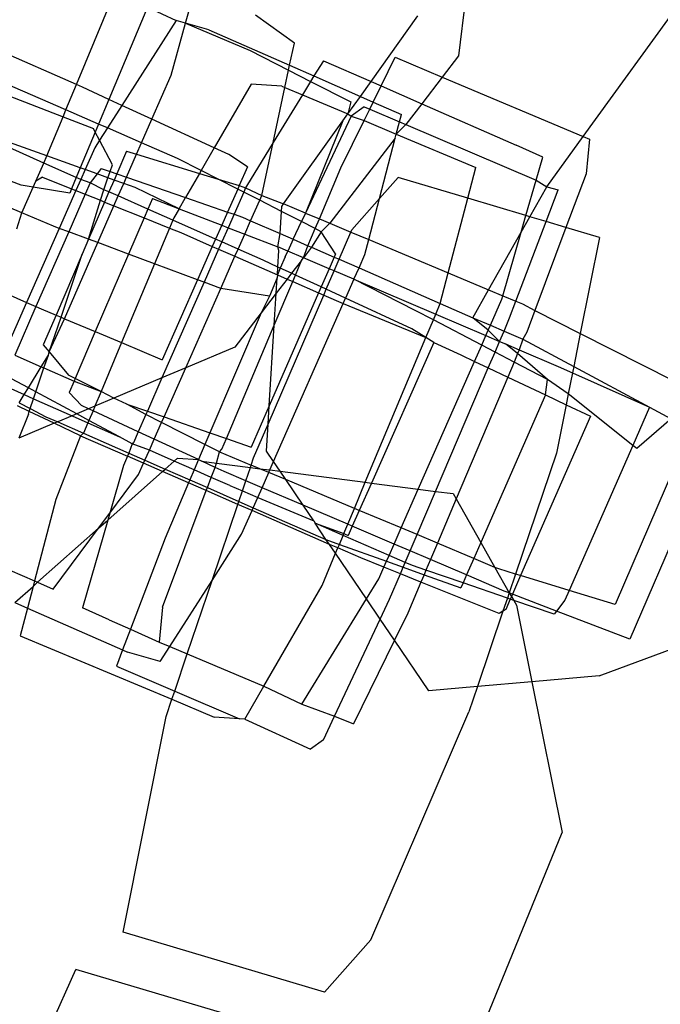
# Model space of a CAD drawing. Units: inches. Extents: x 4843 to 18440, y -2782 to -246.
# Drawn here: x 18043 to 18045, y -852 to -850 of the extents above; entities that cross this region are included whole.
import ezdxf

# ---------------------------------------------------------------- set-up
doc = ezdxf.new("R2010")
doc.units = ezdxf.units.IN
doc.header["$MEASUREMENT"] = 0
doc.layers.add('VP-DIM', color=7, linetype='Continuous')
doc.layers.add('VP-EQ', color=7, linetype='Continuous', true_color=0x8a3492, plot=False)
doc.styles.get("Standard").update_dxf_attribs({"font": 'arial.ttf'})
doc.dimstyles.get("Standard").update_dxf_attribs({"dimtxt": 14, "dimasz": 20, "dimexe": 20, "dimexo": 50, "dimgap": 20, "dimtad": 0, "dimdec": 0, "dimzin": 0, "dimdsep": 46, "dimtxsty": 'Standard', "dimcen": -0.09, "dimadec": 0, "dimazin": 0, "dimtfac": 1, "dimtdec": 4, "dimtofl": 0, "dimtmove": 0, "dimatfit": 3, "dimfxl": 70, "dimfxlon": 1, "dimtolj": 1, "dimtzin": 0, "dimarcsym": 0})

# ---------------------------------------------------------------- blocks, each defined once
blk = doc.blocks.new('2404C')
at = {"layer": 'VP-EQ', "color": 0}
for p, q in [((18044.6388, -850.4742), (18044.9581, -850.0323)), ((18043.7313, -850.2157), (18043.7529, -850.1379)), ((18043.4819, -850.3559), (18043.5682, -850.1471)), ((18044.3701, -850.1588), (18044.3542, -850.2899)), ((18043.6445, -850.1793), (18043.5563, -850.3898)), ((18043.6445, -850.1793), (18043.7094, -850.2095)), ((18043.7094, -850.2095), (18043.5856, -850.4033)), ((18043.7313, -850.2157), (18043.7094, -850.2095)), ((18043.9794, -850.261), (18043.8908, -850.1976)), ((18044.1546, -850.3489), (18044.2616, -850.1992)), ((18043.6983, -850.3346), (18043.7313, -850.2157)), ((18043.7844, -850.2309), (18043.7313, -850.2157)), ((18043.7313, -850.2157), (18043.8783, -850.2782)), ((18043.7844, -850.2309), (18043.9686, -850.3117)), ((18043.4819, -850.3559), (18043.2638, -850.2597)), ((18043.8783, -850.2782), (18043.9662, -850.3228)), ((18043.9686, -850.3117), (18043.9794, -850.261)), ((18044.0456, -850.3012), (18044.0242, -850.3361)), ((18044.0456, -850.3012), (18044.1546, -850.3489)), ((18044.1776, -850.3589), (18044.2098, -850.2934)), ((18044.2098, -850.2934), (18044.3169, -850.3385)), ((18044.3542, -850.2899), (18044.3169, -850.3385)), ((18043.458, -850.4137), (18043.2357, -850.3171)), ((18043.9578, -850.3624), (18043.9662, -850.3228)), ((18043.9662, -850.3228), (18043.9686, -850.3117)), ((18043.9662, -850.3228), (18044.0166, -850.3484)), ((18043.9686, -850.3117), (18044.0242, -850.3361)), ((18043.2247, -850.3419), (18043.4514, -850.4295)), ((18043.6543, -850.4349), (18043.6983, -850.3346)), ((18044.0242, -850.3361), (18044.0166, -850.3484)), ((18044.0242, -850.3361), (18044.1304, -850.3827)), ((18044.3169, -850.3385), (18044.2701, -850.3994)), ((18044.3169, -850.3385), (18044.6388, -850.4742)), ((18043.458, -850.4137), (18043.4819, -850.3559)), ((18043.4958, -850.362), (18043.4819, -850.3559)), ((18043.5563, -850.3898), (18043.4958, -850.362)), ((18043.881, -850.3549), (18043.7967, -850.5003)), ((18043.9506, -850.3594), (18043.881, -850.3549)), ((18043.931, -850.488), (18043.9578, -850.3624)), ((18043.9506, -850.3594), (18043.9578, -850.3624)), ((18043.9578, -850.3624), (18043.9978, -850.3791)), ((18044.0166, -850.3484), (18043.9978, -850.3791)), ((18044.0166, -850.3484), (18044.1086, -850.3951)), ((18044.1304, -850.3827), (18044.1546, -850.3489)), ((18044.1546, -850.3489), (18044.1776, -850.3589)), ((18044.1596, -850.3956), (18044.1776, -850.3589)), ((18044.1776, -850.3589), (18044.2701, -850.3994)), ((18043.5563, -850.3898), (18043.5327, -850.4461)), ((18043.5856, -850.4033), (18043.5563, -850.3898)), ((18043.9978, -850.3791), (18043.931, -850.488)), ((18043.9978, -850.3791), (18044.1018, -850.4227)), ((18044.1018, -850.4227), (18044.1304, -850.3827)), ((18044.1304, -850.3827), (18044.1596, -850.3956)), ((18043.4514, -850.4295), (18043.458, -850.4137)), ((18043.5327, -850.4461), (18043.458, -850.4137)), ((18043.5856, -850.4033), (18043.5528, -850.4548)), ((18043.6543, -850.4349), (18043.5856, -850.4033)), ((18044.1086, -850.3951), (18044.1018, -850.4227)), ((18044.1387, -850.4066), (18044.1092, -850.4277)), ((18044.1387, -850.4066), (18044.1515, -850.4121)), ((18044.1387, -850.4381), (18044.1515, -850.4121)), ((18044.1515, -850.4121), (18044.1596, -850.3956)), ((18044.1515, -850.4121), (18044.2194, -850.4411)), ((18044.1596, -850.3956), (18044.2239, -850.4238)), ((18044.2701, -850.3994), (18044.2335, -850.4471)), ((18044.2701, -850.3994), (18044.4858, -850.4938)), ((18043.4145, -850.5187), (18043.4514, -850.4295)), ((18043.4514, -850.4295), (18043.5208, -850.4564)), ((18043.6307, -850.4887), (18043.6543, -850.4349)), ((18043.7967, -850.5003), (18043.6543, -850.4349)), ((18044.1092, -850.4277), (18044.0051, -850.649)), ((18044.0904, -850.4386), (18044.1018, -850.4227)), ((18044.1018, -850.4227), (18044.1092, -850.4277)), ((18044.1092, -850.4277), (18044.1387, -850.4381)), ((18044.2194, -850.4411), (18044.2239, -850.4238)), ((18043.525, -850.4644), (18043.5208, -850.4564)), ((18043.5327, -850.4461), (18043.525, -850.4644)), ((18043.5528, -850.4548), (18043.5327, -850.4461)), ((18043.5528, -850.4548), (18043.5348, -850.483)), ((18043.6307, -850.4887), (18043.5528, -850.4548)), ((18043.955, -850.628), (18044.0904, -850.4386)), ((18044.0904, -850.4386), (18044.0051, -850.649)), ((18044.0856, -850.5461), (18044.1387, -850.4381)), ((18044.1387, -850.4381), (18044.2121, -850.4689)), ((18044.2121, -850.4689), (18044.2194, -850.4411)), ((18044.2335, -850.4471), (18044.2121, -850.4689)), ((18044.2194, -850.4411), (18044.2335, -850.4471)), ((18044.2335, -850.4471), (18044.5312, -850.5743)), ((18043.4145, -850.5187), (18043.3075, -850.4804)), ((18043.525, -850.4644), (18043.4908, -850.546)), ((18043.5348, -850.483), (18043.525, -850.4644)), ((18044.2097, -850.4781), (18044.0606, -850.6723)), ((18044.1737, -850.616), (18044.2097, -850.4781)), ((18044.2097, -850.4781), (18044.2121, -850.4689)), ((18044.2121, -850.4689), (18044.3938, -850.5449)), ((18044.5557, -850.5893), (18044.6388, -850.4742)), ((18044.6388, -850.4742), (18044.6534, -850.4804)), ((18044.6534, -850.4804), (18044.6453, -850.5598)), ((18043.4078, -850.5349), (18043.3038, -850.4889)), ((18043.5238, -850.5001), (18043.5019, -850.5499)), ((18043.5348, -850.483), (18043.5238, -850.5001)), ((18043.564, -850.5387), (18043.5348, -850.483)), ((18043.6192, -850.5149), (18043.6307, -850.4887)), ((18043.7126, -850.5243), (18043.6307, -850.4887)), ((18043.7967, -850.5003), (18043.7669, -850.5519)), ((18043.83, -850.5156), (18043.7967, -850.5003)), ((18043.931, -850.488), (18043.87, -850.5874)), ((18043.9052, -850.6089), (18043.931, -850.488)), ((18044.5463, -850.5216), (18044.4858, -850.4938)), ((18043.4078, -850.5349), (18043.4145, -850.5187)), ((18043.4908, -850.546), (18043.4145, -850.5187)), ((18043.5961, -850.5079), (18043.5739, -850.5597)), ((18043.5961, -850.5079), (18043.6192, -850.5149)), ((18043.5962, -850.5674), (18043.6192, -850.5149)), ((18043.6192, -850.5149), (18043.7629, -850.5587)), ((18043.7669, -850.5519), (18043.7126, -850.5243)), ((18043.8726, -850.5433), (18043.83, -850.5156)), ((18044.5312, -850.5743), (18044.5463, -850.5216)), ((18043.3892, -850.5763), (18043.4078, -850.5349)), ((18043.4817, -850.5677), (18043.4078, -850.5349)), ((18043.4908, -850.546), (18043.4817, -850.5677)), ((18043.5019, -850.5499), (18043.4908, -850.546)), ((18043.5384, -850.5475), (18043.529, -850.5596)), ((18043.5384, -850.5475), (18043.5587, -850.5545)), ((18043.5587, -850.5545), (18043.564, -850.5387)), ((18043.8726, -850.5433), (18043.8536, -850.5864)), ((18044.0365, -850.6622), (18044.0856, -850.5461)), ((18044.3753, -850.6154), (18044.3938, -850.5449)), ((18043.3557, -850.5853), (18043.2747, -850.5552)), ((18043.4042, -850.5668), (18043.3892, -850.5763)), ((18043.4042, -850.5668), (18043.4709, -850.5936)), ((18043.4817, -850.5677), (18043.4709, -850.5936)), ((18043.492, -850.5723), (18043.4817, -850.5677)), ((18043.5019, -850.5499), (18043.492, -850.5723)), ((18043.529, -850.5596), (18043.5019, -850.5499)), ((18043.529, -850.5596), (18043.5134, -850.5797)), ((18043.5539, -850.5686), (18043.529, -850.5596)), ((18043.5448, -850.5957), (18043.5539, -850.5686)), ((18043.5539, -850.5686), (18043.5587, -850.5545)), ((18043.5679, -850.5736), (18043.5539, -850.5686)), ((18043.5587, -850.5545), (18043.5739, -850.5597)), ((18043.5739, -850.5597), (18043.5679, -850.5736)), ((18043.5739, -850.5597), (18043.5962, -850.5674)), ((18043.59, -850.5815), (18043.5962, -850.5674)), ((18043.5962, -850.5674), (18043.7311, -850.6138)), ((18043.7629, -850.5587), (18043.7311, -850.6138)), ((18043.7669, -850.5519), (18043.7629, -850.5587)), ((18043.7629, -850.5587), (18043.8058, -850.5718)), ((18043.8058, -850.5718), (18043.7669, -850.5519)), ((18044.1737, -850.616), (18044.2163, -850.568)), ((18044.3753, -850.6154), (18044.2163, -850.568)), ((18044.6453, -850.5598), (18044.5993, -850.6822)), ((18043.3833, -850.5898), (18043.3557, -850.5853)), ((18043.3576, -850.6486), (18043.3833, -850.5898)), ((18043.3833, -850.5898), (18043.3892, -850.5763)), ((18043.4667, -850.6035), (18043.3833, -850.5898)), ((18043.4709, -850.5936), (18043.4667, -850.6035)), ((18043.4709, -850.5936), (18043.4809, -850.5976)), ((18043.492, -850.5723), (18043.4809, -850.5976)), ((18043.5134, -850.5797), (18043.492, -850.5723)), ((18043.5134, -850.5797), (18043.5019, -850.6061)), ((18043.5448, -850.5957), (18043.5134, -850.5797)), ((18043.5679, -850.5736), (18043.5562, -850.6007)), ((18043.59, -850.5815), (18043.5679, -850.5736)), ((18043.5774, -850.6101), (18043.59, -850.5815)), ((18043.616, -850.5908), (18043.59, -850.5815)), ((18043.7162, -850.6395), (18043.616, -850.5908)), ((18043.8058, -850.5718), (18043.8536, -850.5864)), ((18043.8501, -850.5944), (18043.8058, -850.5718)), ((18043.8536, -850.5864), (18043.8501, -850.5944)), ((18043.8536, -850.5864), (18043.8619, -850.5889)), ((18043.8619, -850.5889), (18043.8682, -850.5915)), ((18043.8682, -850.5915), (18043.8639, -850.6014)), ((18043.87, -850.5874), (18043.8682, -850.5915)), ((18043.8682, -850.5915), (18043.9052, -850.6089)), ((18044.508, -850.655), (18044.5312, -850.5743)), ((18044.517, -850.6577), (18044.5557, -850.5893)), ((18044.5312, -850.5743), (18044.5557, -850.5893)), ((18044.5557, -850.5893), (18044.5816, -850.5959)), ((18043.3576, -850.6486), (18043.2531, -850.6044)), ((18043.4809, -850.5976), (18043.4428, -850.684)), ((18043.5019, -850.6061), (18043.4643, -850.692)), ((18043.4809, -850.5976), (18043.5019, -850.6061)), ((18043.5019, -850.6061), (18043.5366, -850.62)), ((18043.5366, -850.62), (18043.5448, -850.5957)), ((18043.5562, -850.6007), (18043.5448, -850.5957)), ((18043.5562, -850.6007), (18043.5463, -850.6239)), ((18043.5774, -850.6101), (18043.5562, -850.6007)), ((18043.5676, -850.6325), (18043.5774, -850.6101)), ((18043.6451, -850.6401), (18043.5774, -850.6101)), ((18043.6554, -850.6161), (18043.6451, -850.6401)), ((18043.6554, -850.6161), (18043.7162, -850.6395)), ((18043.7162, -850.6395), (18043.7311, -850.6138)), ((18043.7311, -850.6138), (18043.8269, -850.6468)), ((18043.8501, -850.5944), (18043.8269, -850.6468)), ((18043.8639, -850.6014), (18043.8417, -850.6518)), ((18043.8639, -850.6014), (18043.8501, -850.5944)), ((18043.9003, -850.62), (18043.8639, -850.6014)), ((18043.9003, -850.62), (18043.9052, -850.6089)), ((18043.9052, -850.6089), (18043.955, -850.628)), ((18044.1105, -850.6873), (18044.1737, -850.616)), ((18044.1493, -850.7095), (18044.1737, -850.616)), ((18044.3307, -850.7857), (18044.3753, -850.6154)), ((18044.508, -850.655), (18044.3753, -850.6154)), ((18044.554, -850.6687), (18044.5816, -850.5959)), ((18043.5098, -850.7089), (18043.5366, -850.62)), ((18043.5463, -850.6239), (18043.5098, -850.7089)), ((18043.5307, -850.7166), (18043.5676, -850.6325)), ((18043.5366, -850.62), (18043.5463, -850.6239)), ((18043.5463, -850.6239), (18043.5676, -850.6325)), ((18043.5676, -850.6325), (18043.6364, -850.6601)), ((18043.8797, -850.6666), (18043.9003, -850.62)), ((18043.9498, -850.6452), (18043.9003, -850.62)), ((18043.9498, -850.6452), (18043.9505, -850.6341)), ((18043.9505, -850.6341), (18043.955, -850.628)), ((18044.0051, -850.649), (18043.955, -850.628)), ((18043.3456, -850.6854), (18043.3576, -850.6486)), ((18043.4299, -850.6792), (18043.3576, -850.6486)), ((18043.6364, -850.6601), (18043.601, -850.7427)), ((18043.6451, -850.6401), (18043.6364, -850.6601)), ((18043.6364, -850.6601), (18043.6945, -850.6835)), ((18043.7021, -850.6654), (18043.6451, -850.6401)), ((18043.7045, -850.6596), (18043.7021, -850.6654)), ((18043.7162, -850.6395), (18043.7045, -850.6596)), ((18043.7162, -850.6395), (18043.8136, -850.6769)), ((18043.8269, -850.6468), (18043.8136, -850.6769)), ((18043.8269, -850.6468), (18043.8417, -850.6518)), ((18043.8417, -850.6518), (18043.8282, -850.6825)), ((18043.8417, -850.6518), (18043.8614, -850.6586)), ((18043.8614, -850.6586), (18043.8797, -850.6666)), ((18043.9467, -850.6958), (18043.9498, -850.6452)), ((18043.9959, -850.6687), (18043.9498, -850.6452)), ((18044.0051, -850.649), (18043.9959, -850.6687)), ((18044.0051, -850.649), (18044.0365, -850.6622)), ((18044.4971, -850.6929), (18044.508, -850.655)), ((18044.4971, -850.6929), (18044.517, -850.6577)), ((18044.517, -850.6577), (18044.508, -850.655)), ((18044.554, -850.6687), (18044.517, -850.6577)), ((18043.4428, -850.684), (18043.3682, -850.8533)), ((18043.4428, -850.684), (18043.4299, -850.6792)), ((18043.4643, -850.692), (18043.4428, -850.684)), ((18043.6945, -850.6835), (18043.6605, -850.7648)), ((18043.7021, -850.6654), (18043.6945, -850.6835)), ((18043.6945, -850.6835), (18043.7202, -850.6938)), ((18043.7995, -850.7086), (18043.7021, -850.6654)), ((18043.8136, -850.6769), (18043.7995, -850.7086)), ((18043.8136, -850.6769), (18043.8282, -850.6825)), ((18043.8282, -850.6825), (18043.8139, -850.7149)), ((18043.8282, -850.6825), (18043.8662, -850.6971)), ((18043.8662, -850.6971), (18043.8797, -850.6666)), ((18043.8797, -850.6666), (18043.9467, -850.6958)), ((18043.977, -850.7089), (18043.9959, -850.6687)), ((18044.027, -850.6846), (18043.9959, -850.6687)), ((18044.027, -850.6846), (18044.0365, -850.6622)), ((18044.0365, -850.6622), (18044.0606, -850.6723)), ((18044.0606, -850.6723), (18044.0409, -850.6917)), ((18044.0606, -850.6723), (18044.1084, -850.6923)), ((18044.4852, -850.8505), (18044.554, -850.6687)), ((18044.5993, -850.6822), (18044.5285, -850.8712)), ((18044.5993, -850.6822), (18044.554, -850.6687)), ((18044.6758, -850.705), (18044.5993, -850.6822)), ((18043.4643, -850.692), (18043.3896, -850.8627)), ((18043.5098, -850.7089), (18043.4643, -850.692)), ((18043.7202, -850.6938), (18043.7922, -850.7252)), ((18043.8511, -850.7314), (18043.8662, -850.6971)), ((18043.8662, -850.6971), (18043.942, -850.7263)), ((18043.942, -850.7263), (18043.9467, -850.6958)), ((18043.9467, -850.6958), (18043.977, -850.7089)), ((18044.0105, -850.7235), (18044.027, -850.6846)), ((18044.0409, -850.6917), (18044.0186, -850.727)), ((18044.0409, -850.6917), (18044.027, -850.6846)), ((18044.0735, -850.7422), (18044.0409, -850.6917)), ((18044.0816, -850.7545), (18044.1084, -850.6923)), ((18044.1084, -850.6923), (18044.1105, -850.6873)), ((18044.1084, -850.6923), (18044.1493, -850.7095)), ((18044.4228, -850.8243), (18044.4971, -850.6929)), ((18044.4554, -850.838), (18044.4971, -850.6929)), ((18044.6758, -850.705), (18044.6321, -850.9239)), ((18043.4546, -850.8902), (18043.5307, -850.7166)), ((18043.5098, -850.7089), (18043.4953, -850.7428)), ((18043.5307, -850.7166), (18043.5098, -850.7089)), ((18043.601, -850.7427), (18043.5307, -850.7166)), ((18043.7922, -850.7252), (18043.7586, -850.8012)), ((18043.7995, -850.7086), (18043.7922, -850.7252)), ((18043.7922, -850.7252), (18043.8066, -850.7315)), ((18043.8139, -850.7149), (18043.7995, -850.7086)), ((18043.8139, -850.7149), (18043.8066, -850.7315)), ((18043.8511, -850.7314), (18043.8139, -850.7149)), ((18043.9443, -850.7349), (18043.942, -850.7263)), ((18043.9643, -850.7358), (18043.942, -850.7263)), ((18043.977, -850.7089), (18043.9643, -850.7358)), ((18043.977, -850.7089), (18044.0105, -850.7235)), ((18044.0001, -850.751), (18044.0105, -850.7235)), ((18044.0186, -850.727), (18044.0001, -850.751)), ((18044.0105, -850.7235), (18044.0186, -850.727)), ((18044.0186, -850.727), (18044.0703, -850.7496)), ((18044.1404, -850.7437), (18044.1493, -850.7095)), ((18044.1493, -850.7095), (18044.3307, -850.7857)), ((18043.4953, -850.7428), (18043.4355, -850.8822)), ((18043.4468, -850.8869), (18043.4953, -850.7428)), ((18043.601, -850.7427), (18043.5249, -850.9197)), ((18043.6605, -850.7648), (18043.601, -850.7427)), ((18043.8066, -850.7315), (18043.7735, -850.8068)), ((18043.8066, -850.7315), (18043.8439, -850.7478)), ((18043.8116, -850.8209), (18043.8439, -850.7478)), ((18043.8439, -850.7478), (18043.8511, -850.7314)), ((18043.8439, -850.7478), (18043.9406, -850.79)), ((18043.9081, -850.7567), (18043.8511, -850.7314)), ((18043.9419, -850.7723), (18043.9443, -850.7349)), ((18043.9581, -850.749), (18043.9471, -850.7747)), ((18043.9581, -850.749), (18043.9643, -850.7358)), ((18044.0001, -850.751), (18043.9643, -850.7358)), ((18043.9973, -850.7547), (18044.0001, -850.751)), ((18044.0588, -850.7761), (18044.0001, -850.751)), ((18044.0703, -850.7496), (18044.0588, -850.7761)), ((18044.0735, -850.7422), (18044.0703, -850.7496)), ((18044.0703, -850.7496), (18044.0816, -850.7545)), ((18044.127, -850.7742), (18044.1404, -850.7437)), ((18043.6605, -850.7648), (18043.585, -850.9449)), ((18043.7586, -850.8012), (18043.6605, -850.7648)), ((18043.9419, -850.7723), (18043.9081, -850.7567)), ((18043.9406, -850.79), (18043.9419, -850.7723)), ((18043.9471, -850.7747), (18043.9419, -850.7723)), ((18043.9961, -850.7576), (18043.9728, -850.7866)), ((18043.982, -850.7908), (18043.9961, -850.7576)), ((18043.9961, -850.7576), (18043.9973, -850.7547)), ((18044.0702, -850.7809), (18044.0816, -850.7545)), ((18044.0816, -850.7545), (18044.127, -850.7742)), ((18043.9406, -850.79), (18043.9404, -850.7966)), ((18043.9471, -850.7747), (18043.9406, -850.79)), ((18043.9406, -850.79), (18043.9628, -850.7997)), ((18043.9728, -850.7866), (18043.9471, -850.7747)), ((18043.9728, -850.7866), (18043.9628, -850.7997)), ((18043.982, -850.7908), (18043.9728, -850.7866)), ((18043.9759, -850.8054), (18043.982, -850.7908)), ((18044.0406, -850.8178), (18043.982, -850.7908)), ((18044.0588, -850.7761), (18044.0406, -850.8178)), ((18044.052, -850.8231), (18044.0702, -850.7809)), ((18044.0702, -850.7809), (18044.0588, -850.7761)), ((18044.1155, -850.8002), (18044.0702, -850.7809)), ((18044.1155, -850.8002), (18044.127, -850.7742)), ((18044.127, -850.7742), (18044.3123, -850.8558)), ((18044.3123, -850.8558), (18044.3307, -850.7857)), ((18044.3307, -850.7857), (18044.4228, -850.8243)), ((18043.2842, -850.8162), (18043.3682, -850.8533)), ((18043.7735, -850.8068), (18043.6773, -851.0253)), ((18043.7586, -850.8012), (18043.6778, -850.9839)), ((18043.7735, -850.8068), (18043.7586, -850.8012)), ((18043.8116, -850.8209), (18043.7735, -850.8068)), ((18043.9404, -850.7966), (18043.9226, -850.8391)), ((18043.9336, -850.9052), (18043.9759, -850.8054)), ((18043.9382, -850.8316), (18043.9404, -850.7966)), ((18043.9628, -850.7997), (18043.9382, -850.8316)), ((18043.9628, -850.7997), (18043.9759, -850.8054)), ((18043.9759, -850.8054), (18044.0348, -850.8311)), ((18044.0406, -850.8178), (18044.0348, -850.8311)), ((18044.052, -850.8231), (18044.0406, -850.8178)), ((18044.1155, -850.8002), (18044.0964, -850.8436)), ((18044.2548, -850.8712), (18044.1155, -850.8002)), ((18044.1155, -850.8002), (18044.3022, -850.8799)), ((18043.7314, -851.0025), (18043.8116, -850.8209)), ((18043.9226, -850.8391), (18043.8116, -850.8209)), ((18043.9382, -850.8316), (18043.9036, -850.8767)), ((18043.9226, -850.8391), (18043.9036, -850.8767)), ((18043.9196, -851.1308), (18044.0464, -850.8362)), ((18044.0348, -850.8311), (18043.9221, -851.0895)), ((18043.9336, -850.9052), (18043.9382, -850.8316)), ((18044.0348, -850.8311), (18044.0464, -850.8362)), ((18044.0464, -850.8362), (18044.052, -850.8231)), ((18044.0464, -850.8362), (18044.0911, -850.8557)), ((18044.0964, -850.8436), (18044.052, -850.8231)), ((18044.3867, -850.8883), (18044.4228, -850.8243)), ((18044.4228, -850.8243), (18044.4554, -850.838)), ((18044.4532, -850.8458), (18044.4554, -850.838)), ((18044.4554, -850.838), (18044.4852, -850.8505)), ((18043.3682, -850.8533), (18043.3193, -850.9643)), ((18043.3896, -850.8627), (18043.3411, -850.9737)), ((18043.3682, -850.8533), (18043.3896, -850.8627)), ((18043.3896, -850.8627), (18043.4017, -850.868)), ((18043.932, -851.2165), (18044.0911, -850.8557)), ((18044.0911, -850.8557), (18044.0964, -850.8436)), ((18044.0911, -850.8557), (18044.2798, -850.9335)), ((18044.2474, -850.9133), (18044.0964, -850.8436)), ((18044.3022, -850.8799), (18044.3123, -850.8558)), ((18044.3123, -850.8558), (18044.3867, -850.8883)), ((18044.4272, -850.9049), (18044.4532, -850.8458)), ((18044.4708, -850.8884), (18044.4852, -850.8505)), ((18044.4852, -850.8505), (18044.4998, -850.8566)), ((18044.4998, -850.8566), (18044.5285, -850.8712)), ((18043.4017, -850.868), (18043.4355, -850.8822)), ((18043.4355, -850.8822), (18043.4064, -850.9498)), ((18043.4355, -850.8822), (18043.4468, -850.8869)), ((18043.9036, -850.8767), (18043.7867, -851.1508)), ((18043.9036, -850.8767), (18043.8432, -850.9553)), ((18044.2967, -850.8931), (18044.2548, -850.8712)), ((18044.2967, -850.8931), (18044.3022, -850.8799)), ((18044.3022, -850.8799), (18044.4167, -850.9287)), ((18044.5285, -850.8712), (18044.5099, -850.9208)), ((18044.5285, -850.8712), (18044.6321, -850.9239)), ((18043.4201, -850.9662), (18043.4468, -850.8869)), ((18043.4201, -850.9662), (18043.4546, -850.8902)), ((18043.4468, -850.8869), (18043.4546, -850.8902)), ((18043.4546, -850.8902), (18043.5249, -850.9197)), ((18043.8242, -851.1638), (18043.9336, -850.9052)), ((18043.9221, -851.0895), (18043.9336, -850.9052)), ((18044.2798, -850.9335), (18044.2967, -850.8931)), ((18044.4071, -850.9506), (18044.2967, -850.8931)), ((18044.3867, -850.8883), (18044.4272, -850.9049)), ((18044.4221, -850.9165), (18044.3867, -850.8883)), ((18044.4221, -850.9165), (18044.4272, -850.9049)), ((18044.4272, -850.9049), (18044.458, -850.9183)), ((18044.458, -850.9183), (18044.4708, -850.8884)), ((18043.5249, -850.9197), (18043.4791, -851.0264)), ((18043.5249, -850.9197), (18043.585, -850.9449)), ((18044.2798, -850.9335), (18044.2474, -850.9133)), ((18044.4071, -850.9506), (18044.4167, -850.9287)), ((18044.4167, -850.9287), (18044.4221, -850.9165)), ((18044.4167, -850.9287), (18044.4479, -850.942)), ((18044.4479, -850.942), (18044.4221, -850.9165)), ((18044.4479, -850.942), (18044.458, -850.9183)), ((18044.458, -850.9183), (18044.501, -850.937)), ((18044.5099, -850.9208), (18044.501, -850.937)), ((18044.6321, -850.9239), (18044.6171, -850.9993)), ((18044.6321, -850.9239), (18044.844, -851.0316)), ((18043.4064, -850.9498), (18043.4201, -850.9662)), ((18043.585, -850.9449), (18043.5383, -851.0565)), ((18043.585, -850.9449), (18043.6778, -850.9839)), ((18044.1414, -851.2637), (18044.2798, -850.9335)), ((18044.2978, -850.9447), (18044.1554, -851.2655)), ((18044.2978, -850.9447), (18044.2798, -850.9335)), ((18044.2978, -850.9447), (18044.3596, -850.9729)), ((18044.3908, -850.9876), (18044.4071, -850.9506)), ((18044.4375, -850.9665), (18044.4071, -850.9506)), ((18044.4375, -850.9665), (18044.4479, -850.942)), ((18044.4479, -850.942), (18044.4611, -850.9476)), ((18044.4611, -850.9476), (18044.4928, -850.9611)), ((18044.4891, -850.9699), (18044.4611, -850.9476)), ((18044.501, -850.937), (18044.4928, -850.9611)), ((18044.501, -850.937), (18044.6171, -850.9993)), ((18043.3411, -850.9737), (18043.4018, -851.0001)), ((18043.4018, -851.0001), (18043.4181, -850.9735)), ((18043.4078, -851.0027), (18043.4181, -850.9735)), ((18043.4181, -850.9735), (18043.4201, -850.9662)), ((18043.4201, -850.9662), (18043.464, -851.0188)), ((18043.8432, -850.9553), (18043.7314, -851.0025)), ((18044.3596, -850.9729), (18044.3908, -850.9876)), ((18044.4221, -851.0025), (18044.4375, -850.9665)), ((18044.4809, -850.9892), (18044.4375, -850.9665)), ((18044.4891, -850.9699), (18044.4809, -850.9892)), ((18044.4928, -850.9611), (18044.4891, -850.9699)), ((18044.5573, -851.029), (18044.4891, -850.9699)), ((18044.4928, -850.9611), (18044.5818, -850.9991)), ((18044.2624, -851.2793), (18044.3908, -850.9876)), ((18044.3908, -850.9876), (18044.4221, -851.0025)), ((18044.4809, -850.9892), (18044.4664, -851.0234)), ((18044.5573, -851.029), (18044.4809, -850.9892)), ((18043.3724, -851.0482), (18043.3207, -851.0204)), ((18043.3724, -851.0482), (18043.4018, -851.0001)), ((18043.3894, -851.0573), (18043.4078, -851.0027)), ((18043.4018, -851.0001), (18043.4078, -851.0027)), ((18043.4078, -851.0027), (18043.4765, -851.0325)), ((18043.4791, -851.0264), (18043.464, -851.0188)), ((18043.7314, -851.0025), (18043.6773, -851.0253)), ((18043.6819, -851.1144), (18043.7314, -851.0025)), ((18044.3018, -851.2844), (18044.4221, -851.0025)), ((18044.4221, -851.0025), (18044.4664, -851.0234)), ((18044.5818, -850.9991), (18044.6142, -851.0141)), ((18044.6142, -851.0141), (18044.6046, -851.0621)), ((18044.6171, -850.9993), (18044.6142, -851.0141)), ((18044.6142, -851.0141), (18044.7899, -851.0921)), ((18044.6171, -850.9993), (18044.7899, -851.0921)), ((18043.2899, -851.0311), (18043.363, -851.0635)), ((18043.4765, -851.0325), (18043.4653, -851.0585)), ((18043.4791, -851.0264), (18043.4765, -851.0325)), ((18043.4765, -851.0325), (18043.5383, -851.0565)), ((18043.5383, -851.0565), (18043.4791, -851.0264)), ((18043.6773, -851.0253), (18043.5677, -851.0715)), ((18043.6773, -851.0253), (18043.6439, -851.1012)), ((18044.4664, -851.0234), (18044.3487, -851.3017)), ((18044.4664, -851.0234), (18044.5529, -851.0638)), ((18044.5529, -851.0638), (18044.5573, -851.029)), ((18044.6046, -851.0621), (18044.5573, -851.029)), ((18043.3515, -851.0822), (18043.363, -851.0635)), ((18043.363, -851.0635), (18043.3724, -851.0482)), ((18043.363, -851.0635), (18043.3842, -851.0729)), ((18043.3894, -851.0573), (18043.3724, -851.0482)), ((18043.3842, -851.0729), (18043.3894, -851.0573)), ((18043.4826, -851.1074), (18043.3894, -851.0573)), ((18043.4653, -851.0585), (18043.4937, -851.0883)), ((18043.5383, -851.0565), (18043.5243, -851.0898)), ((18043.5677, -851.0715), (18043.5383, -851.0565)), ((18044.5529, -851.0638), (18044.405, -851.4009)), ((18044.5529, -851.0638), (18044.5997, -851.0865)), ((18044.6046, -851.0621), (18044.5997, -851.0865)), ((18044.7517, -851.1794), (18044.6046, -851.0621)), ((18043.3515, -851.0822), (18043.3766, -851.0953)), ((18043.3766, -851.0953), (18043.3842, -851.0729)), ((18043.3842, -851.0729), (18043.472, -851.1118)), ((18043.5099, -851.0958), (18043.4937, -851.0883)), ((18043.5677, -851.0715), (18043.5243, -851.0898)), ((18043.577, -851.0762), (18043.5677, -851.0715)), ((18043.5974, -851.0851), (18043.577, -851.0762)), ((18043.5974, -851.0851), (18043.6439, -851.1012)), ((18043.6406, -851.1086), (18043.5974, -851.0851)), ((18044.5997, -851.0865), (18044.5776, -851.1975)), ((18044.5997, -851.0865), (18044.6551, -851.1128)), ((18043.3744, -851.1018), (18043.3473, -851.089)), ((18043.3723, -851.1082), (18043.3503, -851.1631)), ((18043.3723, -851.1082), (18043.3744, -851.1018)), ((18043.3744, -851.1018), (18043.3766, -851.0953)), ((18043.4315, -851.1289), (18043.3744, -851.1018)), ((18043.3766, -851.0953), (18043.4123, -851.1139)), ((18043.4826, -851.1074), (18043.472, -851.1118)), ((18043.5099, -851.0958), (18043.4826, -851.1074)), ((18043.5106, -851.1224), (18043.4826, -851.1074)), ((18043.5243, -851.0898), (18043.5099, -851.0958)), ((18043.5199, -851.1005), (18043.5099, -851.0958)), ((18043.5199, -851.1005), (18043.5106, -851.1224)), ((18043.5243, -851.0898), (18043.5199, -851.1005)), ((18043.6231, -851.1483), (18043.5199, -851.1005)), ((18043.6406, -851.1086), (18043.6231, -851.1483)), ((18043.6439, -851.1012), (18043.6406, -851.1086)), ((18043.6765, -851.1268), (18043.6406, -851.1086)), ((18043.6439, -851.1012), (18043.6819, -851.1144)), ((18043.9221, -851.0895), (18043.8811, -851.1836)), ((18043.9196, -851.1308), (18043.9221, -851.0895)), ((18044.7899, -851.0921), (18044.7517, -851.1794)), ((18044.7899, -851.0921), (18044.8395, -851.1186)), ((18043.4315, -851.1289), (18043.3503, -851.1631)), ((18043.4123, -851.1139), (18043.4392, -851.1257)), ((18043.4392, -851.1257), (18043.4315, -851.1289)), ((18043.4916, -851.1573), (18043.4315, -851.1289)), ((18043.472, -851.1118), (18043.4392, -851.1257)), ((18043.4392, -851.1257), (18043.4984, -851.1517)), ((18043.472, -851.1118), (18043.5083, -851.1279)), ((18043.5083, -851.1279), (18043.4984, -851.1517)), ((18043.5106, -851.1224), (18043.5083, -851.1279)), ((18043.5083, -851.1279), (18043.5802, -851.1598)), ((18043.5802, -851.1598), (18043.5106, -851.1224)), ((18043.6595, -851.1652), (18043.6765, -851.1268)), ((18043.6765, -851.1268), (18043.6819, -851.1144)), ((18043.7754, -851.1771), (18043.6765, -851.1268)), ((18043.6819, -851.1144), (18043.7867, -851.1508)), ((18043.8864, -851.2079), (18043.9196, -851.1308)), ((18043.9157, -851.1924), (18043.9196, -851.1308)), ((18044.6551, -851.1128), (18044.4958, -851.4767)), ((18044.8395, -851.1186), (18044.7612, -851.1869)), ((18043.4984, -851.1517), (18043.4916, -851.1573)), ((18043.4984, -851.1517), (18043.6017, -851.197)), ((18043.6231, -851.1483), (18043.6119, -851.1738)), ((18043.6595, -851.1652), (18043.6231, -851.1483)), ((18043.7867, -851.1508), (18043.7754, -851.1771)), ((18043.7867, -851.1508), (18043.8242, -851.1638)), ((18044.8849, -851.1396), (18044.712, -851.5426)), ((18043.4916, -851.1573), (18043.4349, -851.3032)), ((18043.4916, -851.1573), (18043.5986, -851.204)), ((18043.6095, -851.1755), (18043.5802, -851.1598)), ((18043.6095, -851.1755), (18043.6017, -851.197)), ((18043.6119, -851.1738), (18043.6095, -851.1755)), ((18043.6485, -851.1901), (18043.6095, -851.1755)), ((18043.6485, -851.1901), (18043.6595, -851.1652)), ((18043.7605, -851.212), (18043.6595, -851.1652)), ((18043.7754, -851.1771), (18043.7605, -851.212)), ((18043.8083, -851.1938), (18043.7754, -851.1771)), ((18043.814, -851.1879), (18043.8242, -851.1638)), ((18043.8242, -851.1638), (18043.8811, -851.1836)), ((18043.6017, -851.197), (18043.5986, -851.204)), ((18043.6017, -851.197), (18043.6383, -851.2131)), ((18043.6383, -851.2131), (18043.6485, -851.1901)), ((18043.7051, -851.2151), (18043.6485, -851.1901)), ((18043.802, -851.2199), (18043.8083, -851.1938)), ((18043.8083, -851.1938), (18043.814, -851.1879)), ((18043.8083, -851.1938), (18043.8808, -851.2242)), ((18043.932, -851.2165), (18043.9157, -851.1924)), ((18044.5776, -851.1975), (18044.4843, -851.4732)), ((18044.7517, -851.1794), (18044.6069, -851.5105)), ((18044.9354, -851.1796), (18044.7453, -851.6221)), ((18044.7612, -851.1869), (18044.7517, -851.1794)), ((18043.5986, -851.204), (18043.5891, -851.2257)), ((18043.6353, -851.22), (18043.5986, -851.204)), ((18043.6238, -851.246), (18043.6353, -851.22)), ((18043.6353, -851.22), (18043.6383, -851.2131)), ((18043.6784, -851.2389), (18043.6353, -851.22)), ((18043.6383, -851.2131), (18043.6846, -851.2334)), ((18043.6846, -851.2334), (18043.7051, -851.2151)), ((18043.7051, -851.2151), (18043.7128, -851.2083)), ((18043.7506, -851.2353), (18043.7051, -851.2151)), ((18043.7128, -851.2083), (18043.7605, -851.212)), ((18043.7605, -851.212), (18043.7506, -851.2353)), ((18043.7605, -851.212), (18043.768, -851.2155)), ((18043.768, -851.2155), (18043.802, -851.2199)), ((18043.7984, -851.2296), (18043.768, -851.2155)), ((18043.7984, -851.2296), (18043.802, -851.2199)), ((18043.802, -851.2199), (18043.879, -851.2298)), ((18043.8808, -851.2242), (18043.8864, -851.2079)), ((18043.9237, -851.2356), (18043.932, -851.2165)), ((18043.947, -851.2386), (18043.932, -851.2165)), ((18043.5534, -851.3499), (18043.6784, -851.2389)), ((18043.5891, -851.2257), (18043.5579, -851.3344)), ((18043.5579, -851.3344), (18043.6238, -851.246)), ((18043.6784, -851.2389), (18043.6846, -851.2334)), ((18043.738, -851.2649), (18043.6784, -851.2389)), ((18043.6846, -851.2334), (18043.7409, -851.2581)), ((18043.7506, -851.2353), (18043.7409, -851.2581)), ((18043.7897, -851.2526), (18043.7506, -851.2353)), ((18043.7897, -851.2526), (18043.7984, -851.2296)), ((18043.8189, -851.2391), (18043.7984, -851.2296)), ((18043.8686, -851.2603), (18043.8189, -851.2391)), ((18043.8686, -851.2603), (18043.879, -851.2298)), ((18043.879, -851.2298), (18043.8808, -851.2242)), ((18043.879, -851.2298), (18043.9008, -851.2326)), ((18043.9008, -851.2326), (18043.8808, -851.2242)), ((18043.9212, -851.2412), (18043.9008, -851.2326)), ((18043.9008, -851.2326), (18043.9237, -851.2356)), ((18043.9058, -851.2761), (18043.9212, -851.2412)), ((18043.9212, -851.2412), (18043.9237, -851.2356)), ((18043.9596, -851.2573), (18043.9212, -851.2412)), ((18043.9237, -851.2356), (18043.947, -851.2386)), ((18043.9596, -851.2573), (18043.947, -851.2386)), ((18043.947, -851.2386), (18044.1414, -851.2637)), ((18043.738, -851.2649), (18043.6842, -851.3909)), ((18043.7409, -851.2581), (18043.738, -851.2649)), ((18043.7785, -851.2825), (18043.738, -851.2649)), ((18043.7409, -851.2581), (18043.7811, -851.2757)), ((18043.7811, -851.2757), (18043.7897, -851.2526)), ((18043.8318, -851.2713), (18043.7897, -851.2526)), ((18043.8608, -851.2835), (18043.8686, -851.2603)), ((18043.9058, -851.2761), (18043.8686, -851.2603)), ((18043.9994, -851.316), (18043.9596, -851.2573)), ((18044.1165, -851.3232), (18043.9596, -851.2573)), ((18044.1165, -851.3232), (18044.1414, -851.2637)), ((18044.1554, -851.2655), (18044.1277, -851.3279)), ((18044.1414, -851.2637), (18044.1554, -851.2655)), ((18044.1554, -851.2655), (18044.2624, -851.2793)), ((18043.6786, -851.5488), (18043.7785, -851.2825)), ((18043.7785, -851.2825), (18043.7811, -851.2757)), ((18043.8505, -851.314), (18043.7785, -851.2825)), ((18043.7811, -851.2757), (18043.8528, -851.3072)), ((18043.8318, -851.2713), (18043.8608, -851.2835)), ((18043.8528, -851.3072), (18043.8608, -851.2835)), ((18043.8608, -851.2835), (18043.896, -851.2983)), ((18043.896, -851.2983), (18043.9058, -851.2761)), ((18043.9994, -851.316), (18043.9058, -851.2761)), ((18044.2234, -851.368), (18044.2624, -851.2793)), ((18044.2596, -851.3832), (18044.3018, -851.2844)), ((18044.2624, -851.2793), (18044.3018, -851.2844)), ((18044.3018, -851.2844), (18044.3417, -851.2896)), ((18044.3417, -851.2896), (18044.3487, -851.3017)), ((18043.4349, -851.3032), (18043.3863, -851.4889)), ((18043.8505, -851.314), (18043.8528, -851.3072)), ((18043.8528, -851.3072), (18043.8857, -851.3217)), ((18043.8857, -851.3217), (18043.896, -851.2983)), ((18043.896, -851.2983), (18044.0236, -851.3519)), ((18044.3487, -851.3017), (18044.306, -851.4027)), ((18044.3487, -851.3017), (18044.405, -851.4009)), ((18043.5323, -851.3686), (18043.5579, -851.3344)), ((18043.5579, -851.3344), (18043.5534, -851.3499)), ((18043.7917, -851.4876), (18043.8505, -851.314)), ((18043.8829, -851.3281), (18043.8505, -851.314)), ((18043.8591, -851.3821), (18043.8829, -851.3281)), ((18043.8829, -851.3281), (18043.8857, -851.3217)), ((18044.0598, -851.4053), (18043.8829, -851.3281)), ((18043.8857, -851.3217), (18044.0511, -851.3943)), ((18044.1013, -851.3595), (18043.9994, -851.316)), ((18044.0236, -851.3519), (18043.9994, -851.316)), ((18044.1013, -851.3595), (18044.1165, -851.3232)), ((18044.1277, -851.3279), (18044.1117, -851.3639)), ((18044.1277, -851.3279), (18044.1165, -851.3232)), ((18044.2234, -851.368), (18044.1277, -851.3279)), ((18043.5534, -851.3499), (18043.496, -851.5499)), ((18043.5323, -851.3686), (18043.5534, -851.3499)), ((18044.0236, -851.3519), (18044.0273, -851.3573)), ((18044.0273, -851.3573), (18044.0924, -851.3808)), ((18044.0511, -851.3943), (18044.0273, -851.3573)), ((18044.0907, -851.3849), (18044.0273, -851.3573)), ((18043.3934, -851.492), (18043.5323, -851.3686)), ((18043.4289, -851.5074), (18043.5323, -851.3686)), ((18044.0907, -851.3849), (18044.0924, -851.3808)), ((18044.0924, -851.3808), (18044.1013, -851.3595)), ((18044.0924, -851.3808), (18044.1023, -851.385)), ((18044.1117, -851.3639), (18044.1013, -851.3595)), ((18044.1117, -851.3639), (18044.1023, -851.385)), ((18044.2072, -851.4047), (18044.1117, -851.3639)), ((18044.2072, -851.4047), (18044.2234, -851.368)), ((18044.2596, -851.3832), (18044.2234, -851.368)), ((18043.6842, -851.3909), (18043.6053, -851.5991)), ((18043.7917, -851.4876), (18043.8591, -851.3821)), ((18044.0511, -851.3943), (18044.0821, -851.4054)), ((18044.0598, -851.4053), (18044.0511, -851.3943)), ((18044.0821, -851.4054), (18044.0907, -851.3849)), ((18044.1958, -851.4306), (18044.0907, -851.3849)), ((18044.2438, -851.4203), (18044.2596, -851.3832)), ((18044.306, -851.4027), (18044.2596, -851.3832)), ((18044.306, -851.4027), (18044.2902, -851.44)), ((18044.389, -851.4375), (18044.306, -851.4027)), ((18044.405, -851.4009), (18044.389, -851.4375)), ((18044.405, -851.4009), (18044.4373, -851.4578)), ((18044.0427, -851.4994), (18044.0736, -851.4257)), ((18044.0736, -851.4257), (18044.0598, -851.4053)), ((18044.0787, -851.4136), (18044.0598, -851.4053)), ((18044.0736, -851.4257), (18044.0787, -851.4136)), ((18044.1441, -851.53), (18044.0736, -851.4257)), ((18044.0787, -851.4136), (18044.0821, -851.4054)), ((18044.131, -851.4364), (18044.0787, -851.4136)), ((18044.0821, -851.4054), (18044.1899, -851.444)), ((18044.1958, -851.4306), (18044.2072, -851.4047)), ((18044.2438, -851.4203), (18044.2072, -851.4047)), ((18044.2326, -851.4466), (18044.2438, -851.4203)), ((18044.2902, -851.44), (18044.2438, -851.4203)), ((18043.2444, -851.4274), (18043.3863, -851.4889)), ((18044.1839, -851.4576), (18044.131, -851.4364)), ((18044.1839, -851.4576), (18044.1899, -851.444)), ((18044.1899, -851.444), (18044.1958, -851.4306)), ((18044.1899, -851.444), (18044.2279, -851.4576)), ((18044.2326, -851.4466), (18044.1958, -851.4306)), ((18044.2279, -851.4576), (18044.2326, -851.4466)), ((18044.2492, -851.4539), (18044.2326, -851.4466)), ((18044.2902, -851.44), (18044.2798, -851.4644)), ((18044.3725, -851.4751), (18044.2902, -851.44)), ((18044.389, -851.4375), (18044.3725, -851.4751)), ((18044.4373, -851.4578), (18044.389, -851.4375)), ((18044.1723, -851.4841), (18044.1839, -851.4576)), ((18044.2214, -851.4727), (18044.1839, -851.4576)), ((18044.2214, -851.4727), (18044.2279, -851.4576)), ((18044.2279, -851.4576), (18044.2755, -851.4746)), ((18044.2798, -851.4644), (18044.2492, -851.4539)), ((18044.2798, -851.4644), (18044.2755, -851.4746)), ((18044.3644, -851.4935), (18044.2798, -851.4644)), ((18044.4373, -851.4578), (18044.4698, -851.5162)), ((18044.4462, -851.4615), (18044.4373, -851.4578)), ((18044.4843, -851.4732), (18044.4462, -851.4615)), ((18043.3863, -851.4889), (18043.383, -851.5013)), ((18043.383, -851.5013), (18043.3934, -851.492)), ((18043.3863, -851.4889), (18043.3934, -851.492)), ((18043.3934, -851.492), (18043.4289, -851.5074)), ((18043.6952, -851.6387), (18043.7917, -851.4876)), ((18043.7349, -851.6554), (18043.7917, -851.4876)), ((18044.1441, -851.53), (18044.1723, -851.4841)), ((18044.1969, -851.5303), (18044.2214, -851.4727)), ((18044.2683, -851.4916), (18044.2214, -851.4727)), ((18044.2683, -851.4916), (18044.2383, -851.5625)), ((18044.2755, -851.4746), (18044.2683, -851.4916)), ((18044.447, -851.5634), (18044.2683, -851.4916)), ((18044.2755, -851.4746), (18044.3595, -851.5047)), ((18044.3725, -851.4751), (18044.3644, -851.4935)), ((18044.4587, -851.5119), (18044.3725, -851.4751)), ((18044.4843, -851.4732), (18044.4698, -851.5162)), ((18044.4958, -851.4767), (18044.4773, -851.519)), ((18044.4958, -851.4767), (18044.4843, -851.4732)), ((18044.6069, -851.5105), (18044.4958, -851.4767)), ((18043.3412, -851.5384), (18043.383, -851.5013)), ((18043.383, -851.5013), (18043.37, -851.551)), ((18043.9097, -851.7291), (18044.0427, -851.4994)), ((18044.3644, -851.4935), (18044.3595, -851.5047)), ((18044.4656, -851.5284), (18044.3644, -851.4935)), ((18044.4698, -851.5162), (18044.4587, -851.5119)), ((18044.6069, -851.5105), (18044.5971, -851.5328)), ((18044.712, -851.5426), (18044.6069, -851.5105)), ((18043.9967, -851.7703), (18044.1441, -851.53)), ((18044.1753, -851.5761), (18044.1441, -851.53)), ((18044.1753, -851.5761), (18044.1969, -851.5303)), ((18044.4656, -851.5284), (18044.4556, -851.5579)), ((18044.4722, -851.5306), (18044.462, -851.5539)), ((18044.4698, -851.5162), (18044.4656, -851.5284)), ((18044.4722, -851.5306), (18044.4656, -851.5284)), ((18044.4773, -851.519), (18044.4698, -851.5162)), ((18044.4698, -851.5162), (18044.475, -851.5241)), ((18044.475, -851.5241), (18044.4722, -851.5306)), ((18044.4803, -851.5334), (18044.4722, -851.5306)), ((18044.4773, -851.519), (18044.475, -851.5241)), ((18044.475, -851.5241), (18044.4803, -851.5334)), ((18044.5778, -851.5577), (18044.4773, -851.519)), ((18044.4803, -851.5334), (18044.4863, -851.544)), ((18044.5721, -851.565), (18044.4803, -851.5334)), ((18044.5971, -851.5328), (18044.5778, -851.5577)), ((18043.3412, -851.5384), (18043.37, -851.551)), ((18043.37, -851.551), (18043.3535, -851.614)), ((18043.37, -851.551), (18043.5874, -851.6464)), ((18043.5565, -851.5777), (18043.496, -851.5499)), ((18043.6786, -851.5488), (18043.6705, -851.6283)), ((18044.4556, -851.5579), (18044.3973, -851.7302)), ((18044.4556, -851.5579), (18044.447, -851.5634)), ((18044.462, -851.5539), (18044.4556, -851.5579)), ((18044.4863, -851.544), (18044.5215, -851.7192)), ((18044.5778, -851.5577), (18044.5721, -851.565)), ((18044.7453, -851.6221), (18044.5778, -851.5577)), ((18043.5565, -851.5777), (18043.6053, -851.5991)), ((18044.0713, -851.7972), (18044.1753, -851.5761)), ((18044.2079, -851.6243), (18044.1753, -851.5761)), ((18044.2383, -851.5625), (18044.2079, -851.6243)), ((18044.6754, -851.7055), (18045.0457, -851.5675)), ((18043.6053, -851.5991), (18043.5874, -851.6464)), ((18043.6053, -851.5991), (18043.6705, -851.6283)), ((18043.3535, -851.614), (18043.6999, -851.7591)), ((18044.2079, -851.6243), (18044.1141, -851.8152)), ((18044.2862, -851.74), (18044.2079, -851.6243)), ((18043.5874, -851.6464), (18043.5733, -851.6834)), ((18043.5874, -851.6464), (18043.5986, -851.6513)), ((18043.6705, -851.6283), (18043.6952, -851.6387)), ((18043.6735, -851.6727), (18043.6952, -851.6387)), ((18043.6952, -851.6387), (18043.7349, -851.6554)), ((18043.6735, -851.6727), (18043.5986, -851.6513)), ((18043.7063, -851.7402), (18043.7349, -851.6554)), ((18043.7349, -851.6554), (18043.9097, -851.7291)), ((18043.5733, -851.6834), (18043.7063, -851.7402)), ((18044.6754, -851.7055), (18044.5215, -851.7192)), ((18043.6999, -851.7591), (18043.7063, -851.7402)), ((18043.7063, -851.7402), (18043.8539, -851.8033)), ((18043.8663, -851.8041), (18043.9097, -851.7291)), ((18043.9097, -851.7291), (18043.9967, -851.7703)), ((18044.3973, -851.7302), (18044.2862, -851.74)), ((18044.3973, -851.7302), (18044.3779, -851.7878)), ((18044.5215, -851.7192), (18044.3973, -851.7302)), ((18044.5215, -851.7192), (18044.5907, -852.0632)), ((18043.6866, -851.7982), (18043.6999, -851.7591)), ((18043.6999, -851.7591), (18043.7966, -851.7996)), ((18043.9967, -851.7703), (18044.0713, -851.7972)), ((18043.5884, -852.2907), (18043.6866, -851.7982)), ((18043.8539, -851.8033), (18043.7966, -851.7996)), ((18043.8663, -851.8041), (18043.8539, -851.8033)), ((18043.8663, -851.8041), (18044.0162, -851.8727)), ((18044.0458, -851.8516), (18044.0713, -851.7972)), ((18044.0713, -851.7972), (18044.1141, -851.8152)), ((18044.1537, -852.3084), (18044.3779, -851.7878)), ((18044.0458, -851.8516), (18044.0162, -851.8727)), ((18044.3026, -852.7682), (18044.5907, -852.0632)), ((18044.0479, -852.4277), (18043.5884, -852.2907)), ((18044.1537, -852.3084), (18044.0479, -852.4277)), ((18043.3089, -852.7566), (18043.4808, -852.3757)), ((18043.9403, -852.512), (18043.4808, -852.3757))]:
    blk.add_line(p, q, dxfattribs=at)
blk = doc.blocks.new('*D418')
at = {"layer": 'Defpoints', "color": 0}
for p in [(18265.5845, -266.3365), (16202.0638, -859.011), (18265.5845, -859.0107)]:
    blk.add_point(p, dxfattribs=at)
at = {"layer": 'VP-DIM', "color": 0, "lineweight": -2}
for p, q in [((16202.0638, -336.3365), (16202.0638, -246.3365)), ((18265.5845, -336.3365), (18265.5845, -246.3365)), ((16222.0638, -266.3365), (17195.1193, -266.3365)), ((18245.5845, -266.3365), (17277.2173, -266.3365))]:
    blk.add_line(p, q, dxfattribs=at)
at = {"layer": 'VP-DIM', "color": 0}
for points in [[(16222.0638, -263.0032), (16222.0638, -269.6699), (16202.0638, -266.3365)], [(18245.5845, -269.6699), (18245.5845, -263.0032), (18265.5845, -266.3365)]]:
    blk.add_solid(points, dxfattribs=at)
at = {"layer": 'VP-DIM', "color": 0, "insert": (17236.1683, -266.3365), "char_height": 14, "attachment_point": 5}
blk.add_mtext('\\A1;2065', dxfattribs=at)
blk = doc.blocks.new('*D420')
at = {"layer": 'Defpoints', "color": 0}
for p in [(17738.1407, -405.5613), (17738.1407, -1311.2726), (18349.9133, -1311.2726)]:
    blk.add_point(p, dxfattribs=at)
at = {"layer": 'VP-DIM', "color": 0, "lineweight": -2}
for p, q in [((18279.9133, -405.5613), (18369.9133, -405.5613)), ((18349.9133, -425.5613), (18349.9133, -822.996)), ((18349.9133, -1291.2726), (18349.9133, -893.838)), ((18279.9133, -1311.2726), (18369.9133, -1311.2726))]:
    blk.add_line(p, q, dxfattribs=at)
at = {"layer": 'VP-DIM', "color": 0}
for points in [[(18353.2466, -425.5613), (18346.58, -425.5613), (18349.9133, -405.5613)], [(18346.58, -1291.2726), (18353.2466, -1291.2726), (18349.9133, -1311.2726)]]:
    blk.add_solid(points, dxfattribs=at)
at = {"layer": 'VP-DIM', "color": 0, "insert": (18349.9133, -858.417), "char_height": 14, "attachment_point": 5, "rotation": 90}
blk.add_mtext('\\A1;910', dxfattribs=at)
blk = doc.blocks.new('*D421')
at = {"layer": 'Defpoints', "color": 0}
for p in [(17483.2759, -397.4867), (17483.2759, -1319.3473), (18419.7392, -1319.3473)]:
    blk.add_point(p, dxfattribs=at)
at = {"layer": 'VP-DIM', "color": 0, "lineweight": -2}
for p, q in [((18349.7392, -397.4867), (18439.7392, -397.4867)), ((18419.7392, -417.4867), (18419.7392, -821.7188)), ((18419.7392, -1299.3473), (18419.7392, -892.7148)), ((18349.7392, -1319.3473), (18439.7392, -1319.3473))]:
    blk.add_line(p, q, dxfattribs=at)
at = {"layer": 'VP-DIM', "color": 0}
for points in [[(18423.0726, -417.4867), (18416.4059, -417.4867), (18419.7392, -397.4867)], [(18416.4059, -1299.3473), (18423.0726, -1299.3473), (18419.7392, -1319.3473)]]:
    blk.add_solid(points, dxfattribs=at)
at = {"layer": 'VP-DIM', "color": 0, "insert": (18419.7392, -857.2168), "char_height": 14, "attachment_point": 5, "rotation": 90}
blk.add_mtext('\\A1;925', dxfattribs=at)

msp = doc.modelspace()

# ---------------------------------------------------------------- block references
at = {"layer": 'VP-EQ', "color": 0}
msp.add_blockref('2404C', (0, 0), dxfattribs=at)

# ---------------------------------------------------------------- dimensions: what is measured, and where the dimension line sits
at = {"layer": 'VP-DIM', "color": 0}
dim = msp.add_linear_dim(base=(18265.5845, -266.3365), p1=(16202.0638, -859.011), p2=(18265.5845, -859.0107), text='2065', dimstyle='Standard', dxfattribs=at)
dim.commit()
dim.dimension.update_dxf_attribs({"geometry": '*D418', "text_midpoint": (17236.1683, -266.3365), "dimtype": 160})
dim = msp.add_linear_dim(base=(18419.7392, -1319.3473), p1=(17483.2759, -397.4867), p2=(17483.2759, -1319.3473), angle=90, text='925', dimstyle='Standard', dxfattribs=at)
dim.commit()
dim.dimension.update_dxf_attribs({"geometry": '*D421', "text_midpoint": (18419.7392, -857.2168), "dimtype": 160})
dim = msp.add_linear_dim(base=(18349.9133, -1311.2726), p1=(17738.1407, -405.5613), p2=(17738.1407, -1311.2726), angle=90, text='910', dimstyle='Standard', dxfattribs=at)
dim.commit()
dim.dimension.update_dxf_attribs({"geometry": '*D420', "text_midpoint": (18349.9133, -858.417)})

doc.saveas('drawing.dxf')
